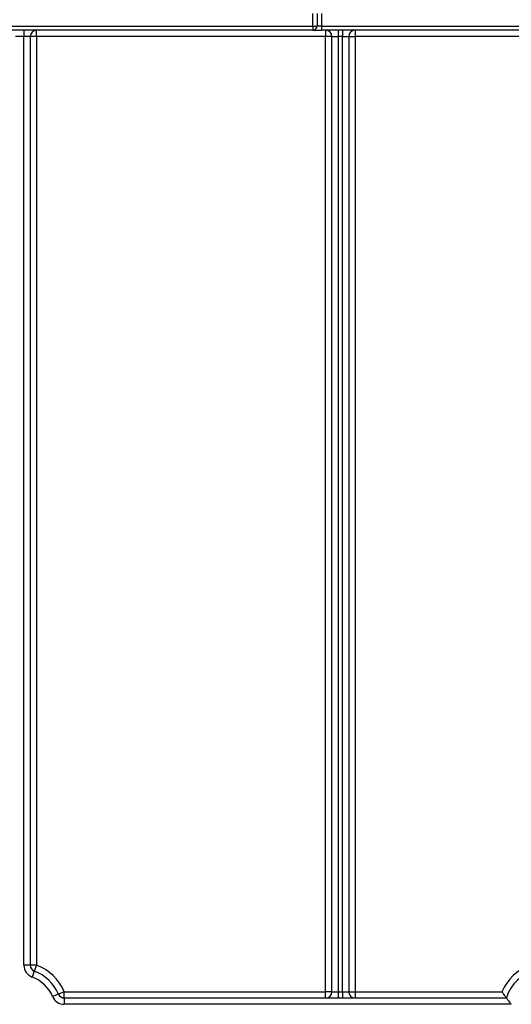
# Paper-space layout 'Высокий борт' of a CAD drawing. Units: millimetres. Extents: x -446 to 6636, y -712 to 3696.
# Drawn here: x 1239 to 1356, y 2252 to 2486 of the extents above; entities that cross this region are included whole.
import ezdxf

# ---------------------------------------------------------------- set-up
doc = ezdxf.new("R2010")
doc.units = ezdxf.units.MM
doc.layers.add('FORMAT', color=7, linetype='Continuous')
doc.styles.add('SLDTEXTSTYLE1', font='TXT', dxfattribs={"width": 0.7})
doc.dimstyles.new('SLDDIMSTYLE0', dxfattribs={"dimtxt": 33.930745, "dimasz": 50, "dimexe": 0, "dimexo": 0.0625, "dimgap": 8.482686, "dimtad": 2, "dimdec": 4, "dimlfac": 0.5, "dimrnd": 1e-09, "dimzin": 12, "dimdsep": 46, "dimtxsty": 'SLDTEXTSTYLE1', "dimsah": 1, "dimcen": 0.09, "dimadec": 0, "dimazin": 3, "dimtfac": 1, "dimtdec": 4, "dimtofl": 0, "dimtmove": 0, "dimatfit": 3, "dimfxl": 0, "dimfrac": 2, "dimtolj": 1, "dimtzin": 12, "dimarcsym": 0})

# ---------------------------------------------------------------- blocks, each defined once
blk = doc.blocks.new('_D_26')
at = {"layer": 'FORMAT', "ltscale": 10}
for p, q in [((490.15, 2484.48), (490.15, 2674.48)), ((1530.15, 2484.48), (1530.15, 2674.48)), ((490.15, 2664.48), (1530.15, 2664.48))]:
    blk.add_line(p, q, dxfattribs=at)
for points in [[(490.15, 2664.48), (540.15, 2660.08), (540.15, 2668.88)], [(1530.15, 2664.48), (1480.15, 2668.88), (1480.15, 2660.08)]]:
    blk.add_solid(points, dxfattribs=at)
at = {"layer": 'FORMAT', "ltscale": 10, "insert": (946.11, 2708.22), "char_height": 33.931, "attachment_point": 1, "style": 'SLDTEXTSTYLE1'}
blk.add_mtext('520', dxfattribs=at)

psp = doc.layouts.new('Высокий борт')

# ---------------------------------------------------------------- linework, layer by layer
at = {"color": 7, "linetype": 'Continuous', "lineweight": 25, "ltscale": 10}
for p, q in [((1309.14822, 2484.47789), (1309.14822, 2487.47789)), ((1310.14822, 2487.47789), (1310.14822, 2484.47789)), ((1311.14822, 2487.47789), (1311.14822, 2484.47789)), ((1046.14822, 2484.47789), (1309.14822, 2484.47789)), ((1309.14822, 2483.47789), (1046.14822, 2483.47789)), ((1240.44822, 2483.47789), (1240.44822, 2481.97789)), ((1243.44822, 2481.97789), (1243.44822, 2483.47789)), ((1309.14822, 2484.47789), (1310.14822, 2484.47789)), ((1309.14822, 2484.47789), (1309.14822, 2483.47789)), ((1309.14822, 2483.47789), (1311.14822, 2483.47789)), ((1311.14822, 2484.47789), (1310.14822, 2484.47789)), ((1311.14822, 2484.47789), (1311.14822, 2483.47789)), ((1311.14822, 2484.47789), (1369.14822, 2484.47789)), ((1369.14822, 2483.47789), (1311.14822, 2483.47789)), ((1312.14822, 2483.47789), (1312.14822, 2481.97789)), ((1315.14822, 2483.47789), (1315.14822, 2481.97789)), ((1316.14822, 2483.47789), (1316.14822, 2481.97789)), ((1319.14822, 2483.47789), (1319.14822, 2481.97789)), ((1240.44822, 2481.97789), (1238.44822, 2481.97789)), ((1241.94822, 2481.97789), (1240.44822, 2481.97789)), ((1240.44822, 2261.25982), (1240.44822, 2481.97789)), ((1241.94822, 2481.97789), (1241.94822, 2261.25982)), ((1243.44822, 2481.97789), (1241.94822, 2481.97789)), ((1312.14822, 2481.97789), (1243.44822, 2481.97789)), ((1243.44822, 2481.97789), (1243.44822, 2261.25982)), ((1313.64822, 2481.97789), (1312.14822, 2481.97789)), ((1312.14822, 2254.97789), (1312.14822, 2481.97789)), ((1313.64822, 2481.97789), (1315.14822, 2481.97789)), ((1313.64822, 2254.97789), (1313.64822, 2481.97789)), ((1316.14822, 2481.97789), (1315.14822, 2481.97789)), ((1315.14822, 2481.97789), (1315.14822, 2254.97789)), ((1316.14822, 2481.97789), (1317.64822, 2481.97789)), ((1316.14822, 2254.97789), (1316.14822, 2481.97789)), ((1317.64822, 2481.97789), (1317.64822, 2254.97789)), ((1317.64822, 2481.97789), (1319.14822, 2481.97789)), ((1360.64822, 2481.97789), (1319.14822, 2481.97789)), ((1319.14822, 2481.97789), (1319.14822, 2254.97789)), ((1241.94822, 2261.25982), (1240.44822, 2261.25982)), ((1243.44822, 2261.25982), (1241.94822, 2261.25982)), ((1243.44822, 2261.25982), (1242.92648, 2259.85348)), ((1242.92648, 2259.85348), (1242.40474, 2258.44714)), ((1248.65083, 2254.39094), (1247.27044, 2253.80398)), ((1250.03122, 2254.97789), (1248.65083, 2254.39094)), ((1250.03122, 2253.47789), (1250.03122, 2254.97789)), ((1250.03122, 2254.97789), (1312.14822, 2254.97789)), ((1250.03122, 2253.47789), (1355.10882, 2253.47789)), ((1250.03122, 2253.47789), (1250.03122, 2251.97789)), ((1312.14822, 2253.47789), (1312.14822, 2254.97789)), ((1313.64822, 2254.97789), (1312.14822, 2254.97789)), ((1313.64822, 2254.97789), (1315.14822, 2254.97789)), ((1315.14822, 2254.97789), (1315.14822, 2253.47789)), ((1315.14822, 2254.97789), (1316.14822, 2254.97789)), ((1316.14822, 2254.97789), (1317.64822, 2254.97789)), ((1316.14822, 2254.97789), (1316.14822, 2253.47789)), ((1317.64822, 2254.97789), (1319.14822, 2254.97789)), ((1319.14822, 2254.97789), (1354.06521, 2254.97789)), ((1319.14822, 2254.97789), (1319.14822, 2253.47789)), ((1356.28162, 2251.97789), (1250.03122, 2251.97789))]:
    psp.add_line(p, q, dxfattribs=at)
at = {"color": 7, "linetype": 'Continuous', "lineweight": 25, "ltscale": 100}
for centre, radius, start, end in [((1243.44822, 2481.97789), 1.5, 90, 180), ((1309.14822, 2484.47789), 1, 270, 0), ((1312.14822, 2481.97789), 1.5, 0, 90), ((1319.14822, 2481.97789), 1.5, 90, 180), ((1243.44822, 2261.25982), 3, 180, 249.6455936), ((1243.44822, 2261.25982), 1.5, 180, 249.6455936), ((1239.44822, 2250.47789), 11.5, 23.0356841, 69.6455936), ((1364.64822, 2250.47789), 11.5, 110.3544064, 156.9643159), ((1239.44822, 2250.47789), 8.5, 23.0356841, 69.6455936), ((1239.44822, 2250.47789), 10, 23.0356841, 69.6455936), ((1364.64822, 2250.47789), 10, 104.4775122, 162.5423969), ((1250.03122, 2254.97789), 3, 203.0356841, 270), ((1250.03122, 2254.97789), 1.5, 203.0356841, 270), ((1312.14822, 2254.97789), 1.5, 270, 0), ((1319.14822, 2254.97789), 1.5, 180, 270)]:
    psp.add_arc(centre, radius, start, end, dxfattribs=at)
at = {"color": 7, "linetype": 'Continuous', "lineweight": 25, "ltscale": 10}
for points, knots in [([(1354.06521, 2254.97789), (1354.06731, 2254.97472), (1354.19949, 2254.77492), (1354.43828, 2254.42098), (1354.73602, 2253.9945), (1354.94297, 2253.7052), (1355.08116, 2253.5155), (1355.09959, 2253.49044), (1355.10882, 2253.47789)], [0, 0, 0, 0, 0.004382352, 0.27582489, 0.487978365, 0.666800437, 0.833138653, 1, 1, 1, 1]), ([(1355.10882, 2253.47789), (1355.11787, 2253.46553), (1355.13594, 2253.44085), (1355.27383, 2253.25428), (1355.4853, 2252.97351), (1355.79122, 2252.57818), (1356.0717, 2252.23016), (1356.24532, 2252.02129), (1356.27926, 2251.98072), (1356.28162, 2251.97789)], [0, 0, 0, 0, 0.161144889, 0.321842972, 0.493111379, 0.695641761, 0.940751629, 0.995877644, 1, 1, 1, 1])]:
    psp.add_open_spline(points, degree=3, knots=knots, dxfattribs=at)

# ---------------------------------------------------------------- dimensions: what is measured, and where the dimension line sits
at = {"layer": 'FORMAT', "ltscale": 10}
dim = psp.add_linear_dim(base=(1530.14822, 2664.47789), p1=(490.14822, 2484.47789), p2=(1530.14822, 2484.47789), dimstyle='SLDDIMSTYLE0', dxfattribs=at)
dim.commit()
dim.dimension.update_dxf_attribs({"geometry": '_D_26', "text_midpoint": (977.46808, 2664.47789), "dimtype": 160})

doc.saveas('drawing.dxf')
